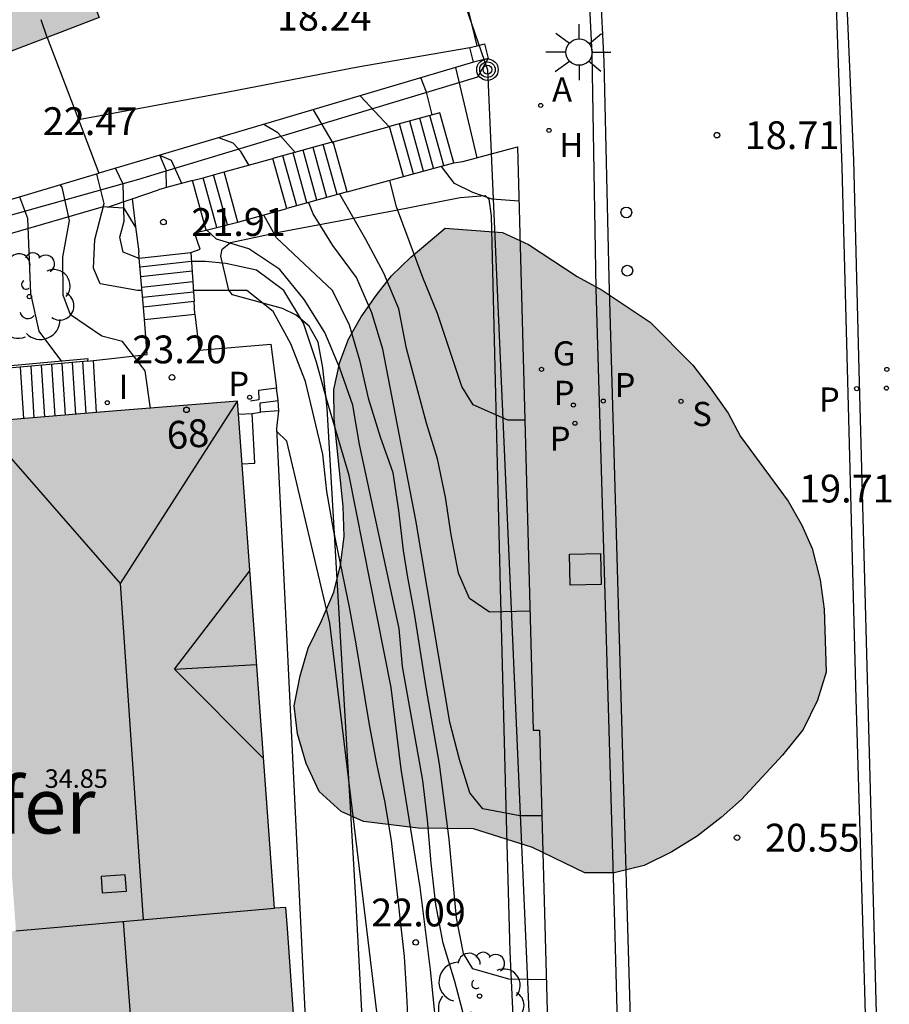
# Model space of a CAD drawing. Units: metres. Extents: x 580993 to 581345, y 4795540 to 4795790.
# Drawn here: x 581131 to 581155, y 4795678 to 4795704 of the extents above; entities that cross this region are included whole.
import ezdxf
from ezdxf.enums import TextEntityAlignment as Align

# ---------------------------------------------------------------- set-up
doc = ezdxf.new("R2010")
doc.units = ezdxf.units.M
doc.linetypes.add('TRAZOS_NORMALES', pattern=[0.75, 0.5, -0.25])
for name, color, linetype in [('020104', 34, 'Continuous'), ('020204', 9, 'Continuous'), ('020308', 9, 'Continuous'), ('060108', 9, 'Continuous'), ('060113', 4, 'Continuous'), ('060117', 9, 'Continuous'), ('060124', 9, 'Continuous'), ('060141', 9, 'Continuous'), ('070105', 6, 'Continuous'), ('070106', 6, 'Continuous'), ('070108', 9, 'VALLA'), ('070114', 9, 'Continuous'), ('080104', 9, 'TRAZOS_NORMALES'), ('080106', 1, 'Continuous'), ('080109', 9, 'Continuous'), ('080110', 9, 'Continuous'), ('080202', 9, 'Continuous'), ('080303', 9, 'Continuous'), ('080304', 9, 'Continuous'), ('080308', 9, 'Continuous'), ('090103', 9, 'Continuous'), ('090217', 9, 'Continuous'), ('100101', 9, 'Continuous'), ('100105', 3, 'Continuous'), ('100106', 63, 'Continuous'), ('100107', 3, 'Continuous'), ('100202', 3, 'Continuous'), ('200204', 4, 'Continuous'), ('200205', 4, 'Continuous'), ('200304', 4, 'Continuous'), ('200305', 4, 'Continuous'), ('210201', 9, 'Continuous'), ('210203', 4, 'Continuous'), ('210204', 9, 'Continuous'), ('210205', 4, 'Continuous'), ('210301', 9, 'Continuous'), ('210303', 4, 'Continuous'), ('210304', 9, 'Continuous'), ('210305', 4, 'Continuous'), ('230204', 9, 'Continuous'), ('230304', 9, 'Continuous'), ('240103', 9, 'LINEA_TELEFONICA'), ('250206', 9, 'Continuous'), ('260202', 9, 'Continuous'), ('270204', 9, 'Continuous'), ('270304', 9, 'Continuous'), ('990501', 21, 'Continuous'), ('990504', 63, 'Continuous')]:
    doc.layers.add(name, color=color, linetype=linetype)
doc.layers.add('020105', color=24, linetype='Continuous', lineweight=30)
doc.layers.add('080111', color=7, linetype='Continuous', lineweight=30)
doc.styles.add('ARIAL', font='ARIAL.TTF', dxfattribs={"height": 1})
doc.styles.add('ARIALI', font='ARIALI.TTF', dxfattribs={"height": 1})
doc.styles.add('ROMANS', font='romans__.ttf', dxfattribs={"height": 1})
doc.linetypes.add('LINEA_TELEFONICA', pattern='A,7.5,-0.3,["T",Standard,S=0.25,R=0,X=-0.1,Y=-0.1],-0.3', length=8.1)
doc.linetypes.add('VALLA', pattern='A,1,[200,DONOSTI.shx,S=0.1,R=0,X=0,Y=0],1', length=2)

# ---------------------------------------------------------------- blocks, each defined once
blk = doc.blocks.new('COTAPU')
blk.add_circle((0, 0), 0.075)
blk = doc.blocks.new('BloquePortal')
blk.add_circle((0, 0), 0.075)
at = {"flags": 5}
blk.add_attdef('INDICE', text='', height=0.75, dxfattribs=at).set_placement((0, 0), align=Align.MIDDLE_CENTER)
blk = doc.blocks.new('POSTEM')
for radius in [0.29, 0.21, 0.12]:
    blk.add_circle((0, 0), radius)
blk = doc.blocks.new('ARBOL')
blk.add_circle((0, 0), 0.0587)
for centre, radius, start, end in [((-0.28, 0.855), 0.3, 359.2878, 173.6078), ((0.097, 0.97), 0.21, 23.1565, 160.4665), ((0.438, 0.881), 0.24, 301.578, 139.328), ((-0.564, 0.381), 0.532, 92.28, 254.58), ((0.656, 0.288), 0.443, 319.8556, 114.7656), ((-0.091, 0.321), 0.12, 119.14, 310.56), ((0.819, -0.249), 0.383, 235.5275, 62.0275), ((-0.556, -0.339), 0.555, 142.64, 266.54), ((-0.039, -0.384), 0.21, 189.64, 323.88), ((0.299, -0.624), 0.532, 224.67, 0.24), ((-0.301, -0.676), 0.45, 213.78, 295.32)]:
    blk.add_arc(centre, radius, start, end)
blk = doc.blocks.new('HIDRAN')
blk.add_circle((0, 0), 0.055)
blk = doc.blocks.new('ABAS')
blk.add_circle((0, 0), 0.055)
blk = doc.blocks.new('PLUVI1')
blk.add_circle((0, 0), 0.055)
blk = doc.blocks.new('PLUVI2')
blk.add_circle((0, 0), 0.055)
blk = doc.blocks.new('SANEA')
blk.add_circle((0, 0), 0.055)
blk = doc.blocks.new('PLUVI3')
blk.add_circle((0, 0), 0.055)
blk = doc.blocks.new('REGAS')
blk.add_circle((0, 0), 0.055)
blk = doc.blocks.new('FAROLA')
for p, q in [((0, 0.355), (0, 0.755)), ((-0.63, 0.51), (-0.255, 0.245)), ((0.605, 0.49), (0.276, 0.223)), ((-0.355, 0), (-0.895, 0)), ((0.355, 0), (0.855, 0)), ((-0.65, -0.52), (-0.255, -0.24)), ((0.585, -0.52), (0.256, -0.246)), ((0, -0.355), (0, -0.755))]:
    blk.add_line(p, q)
blk.add_circle((0, 0), 0.355)
blk = doc.blocks.new('HUEPIV')
blk.add_circle((0, 0), 0.145)
blk = doc.blocks.new('REIND')
blk.add_circle((0, 0), 0.055)

msp = doc.modelspace()

# ---------------------------------------------------------------- hatches: boundary and pattern name
at = {"layer": '990501'}
for points in [[(581137.881, 4795713.536), (581135.601, 4795719.71), (581132.16, 4795718.392), (581128.718, 4795717.075), (581128.556, 4795717.51), (581122.955, 4795715.366), (581127.985, 4795702.224), (581133.484, 4795704.329), (581133.326, 4795704.744), (581140.163, 4795707.361)], [(581138.563, 4795679.744), (581138.521, 4795680.315), (581138.37, 4795680.304), (581138.219, 4795680.293), (581137.592, 4795688.806), (581137.215, 4795693.98), (581133.735, 4795693.693), (581130.256, 4795693.406), (581130.748, 4795686.543), (581131.24, 4795679.681), (581130.539, 4795679.63), (581129.837, 4795679.579), (581130.208, 4795674.455), (581130.579, 4795669.333), (581131.281, 4795669.384), (581131.982, 4795669.435), (581132.124, 4795667.467), (581132.963, 4795655.756), (581136.462, 4795656.04), (581139.961, 4795656.323), (581139.602, 4795661.098), (581139.243, 4795665.872), (581139.098, 4795667.929), (581138.953, 4795669.987), (581139.253, 4795670.008), (581138.776, 4795676.803)]]:
    msp.add_hatch(color=256, dxfattribs=at).paths.add_polyline_path(points)
at = {"layer": '990504'}
msp.add_hatch(color=256, dxfattribs=at).paths.add_polyline_path([(581142.826, 4795698.641), (581144.373, 4795698.53), (581145.068, 4795698.202), (581146.38, 4795697.338), (581147.056, 4795696.973), (581148.35, 4795696.11), (581149.508, 4795694.946), (581149.973, 4795694.337), (581150.457, 4795693.654), (581150.79, 4795693.027), (581152.074, 4795691.277), (581152.444, 4795690.631), (581152.721, 4795690.005), (581152.939, 4795689.154), (581153.044, 4795688.36), (581153.101, 4795686.66), (581152.867, 4795685.908), (581152.481, 4795685.119), (581151.926, 4795684.426), (581150.819, 4795683.23), (581150.267, 4795682.745), (581149.619, 4795682.242), (581148.935, 4795681.815), (581148.195, 4795681.445), (581147.382, 4795681.246), (581146.589, 4795681.254), (581145.18, 4795681.929), (581143.582, 4795682.437), (581142.091, 4795682.453), (581140.62, 4795682.638), (581140.019, 4795682.908), (581139.421, 4795683.443), (581139.07, 4795684.202), (581138.833, 4795684.997), (581138.746, 4795685.753), (581138.906, 4795686.563), (581139.121, 4795687.316), (581139.488, 4795688.048), (581139.817, 4795688.819), (581139.994, 4795689.553), (581140.097, 4795690.326), (581140.067, 4795691.138), (581139.828, 4795693.5), (581139.817, 4795694.293), (581139.976, 4795695.028), (581140.209, 4795695.648), (581140.555, 4795696.249), (581140.957, 4795696.83), (581141.378, 4795697.354), (581141.893, 4795697.858)])

# ---------------------------------------------------------------- linework, layer by layer
at = {"layer": '020104', "flags": 128}
for points, elevation in [([(581143.681, 4795700.538), (581143.111, 4795702.978)], 18.5), ([(581142.471, 4795701.698), (581142.321, 4795702.318), (581142.171, 4795702.678), (581142.141, 4795702.688)], 19), ([(581141.311, 4795701.378), (581140.541, 4795702.208)], 19.5), ([(581138.781, 4795700.679), (581138.311, 4795701.219), (581137.931, 4795701.439)], 20.5), ([(581137.531, 4795700.339), (581137.311, 4795700.709), (581137.101, 4795700.939), (581136.711, 4795701.079)], 21), ([(581135.717, 4795699.85), (581135.441, 4795700.469), (581135.121, 4795700.609)], 21.5), ([(581134.561, 4795697.829), (581134.131, 4795697.999), (581134.041, 4795698.399), (581134.161, 4795698.829), (581134.131, 4795699.829), (581133.931, 4795700.249)], 22), ([(581144.812, 4795699.368), (581144.091, 4795699.428), (581143.571, 4795699.608), (581143.071, 4795699.848), (581142.721, 4795700.308)], 19), ([(581134.871, 4795693.779), (581134.731, 4795694.799), (581134.111, 4795695.589), (581133.561, 4795695.729), (581132.711, 4795696.309), (581132.511, 4795696.839), (581132.501, 4795697.859), (581132.681, 4795698.849), (581132.491, 4795699.749), (581132.431, 4795699.809)], 23), ([(581144.97, 4795693.459), (581144.511, 4795693.459), (581143.581, 4795693.879), (581143.271, 4795694.369), (581142.611, 4795696.339), (581142.221, 4795697.309), (581141.511, 4795699.219), (581141.331, 4795699.929)], 19.5), ([(581132.481, 4795695.049), (581131.871, 4795695.869), (581131.641, 4795696.879), (581131.561, 4795698.909), (581131.341, 4795699.479)], 23.5), ([(581145.429, 4795682.789), (581144.84, 4795682.789), (581143.841, 4795682.979), (581143.491, 4795683.409), (581143.211, 4795684.309), (581142.951, 4795685.319), (581142.031, 4795690.769), (581141.141, 4795695.379), (581140.841, 4795696.359), (581140.431, 4795697.309), (581139.791, 4795698.179), (581139.261, 4795699.029), (581139.141, 4795699.329)], 20.5), ([(581145.553, 4795678.358), (581144.54, 4795678.379), (581143.57, 4795678.659), (581143.32, 4795679.069), (581143.13, 4795680.039), (581142.931, 4795682.159), (581142.671, 4795684.179), (581142.311, 4795686.249), (581141.991, 4795688.249), (581141.801, 4795689.269), (581141.701, 4795689.949), (581141.571, 4795691.029), (581141.421, 4795692.039), (581141.081, 4795693.009), (581140.761, 4795694.019), (581140.531, 4795695.049), (581140.241, 4795696.029), (581139.781, 4795696.959), (581138.271, 4795698.379), (581137.931, 4795698.999)], 21), ([(581145.693, 4795673.324), (581144.93, 4795673.139), (581144.07, 4795673.679), (581143.81, 4795674.249), (581143.64, 4795675.289), (581143.34, 4795677.329), (581143.08, 4795678.319), (581142.77, 4795679.349), (581142.57, 4795680.399), (581142.441, 4795681.509), (581142.341, 4795682.679), (581142.221, 4795683.739), (581141.671, 4795686.819), (581141.581, 4795687.839), (581140.511, 4795692.809), (581140.331, 4795693.869), (581139.981, 4795694.869), (581139.571, 4795695.829), (581139.021, 4795696.719), (581138.361, 4795697.529), (581137.521, 4795698.089), (581136.651, 4795698.349), (581136.386, 4795698.596)], 21.5), ([(581145.839, 4795668.014), (581144.71, 4795669.039), (581144.3, 4795670.039), (581143.98, 4795671.049), (581143.71, 4795672.129), (581143.13, 4795674.059), (581142.83, 4795675.239), (581142.65, 4795676.399), (581142.43, 4795678.629), (581142.151, 4795680.859), (581141.631, 4795684.049), (581141.361, 4795686.249), (581140.231, 4795691.969), (581139.631, 4795694.009), (581139.351, 4795695.029), (581139.001, 4795696.079), (581138.471, 4795696.959), (581137.731, 4795697.509), (581136.901, 4795697.689), (581136.351, 4795697.749), (581135.961, 4795697.749)], 22), ([(581146.1, 4795658.2), (581145.42, 4795658.93), (581144.94, 4795659.88), (581144.57, 4795660.87), (581144.29, 4795661.93), (581143.96, 4795662.99), (581143.76, 4795663.999), (581143.26, 4795666.069), (581142.98, 4795667.049), (581142.76, 4795668.079), (581142.46, 4795669.079), (581142.08, 4795670.149), (581141.9, 4795671.169), (581141.62, 4795672.229), (581141.42, 4795673.209), (581141.27, 4795674.219), (581141.08, 4795676.679), (581139.711, 4795687.989), (581138.551, 4795692.899), (581138.271, 4795693.169)], 23)]:
    msp.add_lwpolyline(points, dxfattribs=dict(at, elevation=elevation))
at = {"layer": '020105', "flags": 128}
for points, elevation in [([(581139.801, 4795700.939), (581139.271, 4795701.839)], 20), ([(581134.631, 4795696.959), (581134.521, 4795696.959), (581133.511, 4795697.139), (581133.331, 4795697.569), (581133.371, 4795698.339), (581133.621, 4795699.309), (581133.421, 4795700.099)], 22.5), ([(581145.107, 4795688.309), (581144.021, 4795688.279), (581143.481, 4795688.649), (581143.181, 4795689.339), (581142.981, 4795690.369), (581142.831, 4795691.389), (581142.611, 4795692.419), (581142.321, 4795693.379), (581141.781, 4795695.399), (581141.571, 4795696.469), (581141.171, 4795697.429), (581140.681, 4795698.339), (581139.981, 4795699.559)], 20), ([(581145.977, 4795663.024), (581145.15, 4795663.639), (581144.81, 4795664.639), (581144.52, 4795665.689), (581142.77, 4795671.519), (581142.51, 4795672.599), (581142.3, 4795673.609), (581141.84, 4795676.869), (581141.79, 4795677.949), (581141.72, 4795678.989), (581141.371, 4795682.119), (581141.191, 4795683.189), (581140.971, 4795684.239), (581140.771, 4795685.299), (581140.421, 4795687.429), (581140.241, 4795688.419), (581139.811, 4795690.509), (581139.631, 4795691.539), (581139.521, 4795692.549), (581139.051, 4795694.509), (581138.661, 4795695.519), (581138.181, 4795696.399), (581137.471, 4795696.959), (581136.011, 4795696.959)], 22.5)]:
    msp.add_lwpolyline(points, dxfattribs=dict(at, elevation=elevation))
at = {"layer": '060108'}
for points in [[(581146.67, 4795705.552, 18.197), (581146.778, 4795703.335, 18.475), (581146.891, 4795697.01, 19.152), (581147.381, 4795680.212, 20.798), (581147.758, 4795666.19, 22.241), (581148.087, 4795655.445, 23.307)], [(581158.521, 4795655.923, 23.148), (581156.646, 4795656.333, 23.14), (581156.056, 4795656.532, 23.135), (581155.694, 4795656.74, 23.127), (581155.415, 4795656.989, 23.11), (581155.188, 4795657.321, 23.077), (581155.045, 4795657.757, 23.058), (581154.974, 4795658.534, 22.982), (581154.863, 4795663.113, 22.56), (581154.599, 4795672.375, 21.66), (581154.365, 4795681.17, 20.721), (581153.989, 4795694.823, 19.38), (581153.851, 4795700.48, 18.824), (581153.628, 4795705.712, 18.336)]]:
    msp.add_polyline3d(points, dxfattribs=at)
at = {"layer": '060113'}
for points in [[(581147.001, 4795705.123, 18.237), (581147.102, 4795703.146, 18.453), (581147.239, 4795697.303, 19.024), (581147.692, 4795681.596, 20.581), (581148.051, 4795669.412, 21.795), (581148.261, 4795660.984, 22.659), (581148.438, 4795654.711, 23.313)], [(581154.79, 4795655.98, 23.13), (581154.648, 4795659.272, 22.826), (581154.535, 4795664.331, 22.342), (581154.341, 4795671.124, 21.662), (581154.091, 4795679.95, 20.777), (581153.911, 4795685.948, 20.131), (581153.729, 4795692.829, 19.489), (581153.532, 4795700.285, 18.74), (581153.378, 4795704.637, 18.333)]]:
    msp.add_polyline3d(points, dxfattribs=at)
at = {"layer": '060117'}
for points in [[(581143.054, 4795700.41, 18.992), (581142.681, 4795701.759, 19), (581141.322, 4795701.383, 19.633)], [(581139.804, 4795700.974, 20.062), (581141.322, 4795701.383, 19.633)], [(581141.695, 4795700.035, 19.644), (581141.322, 4795701.383, 19.652)], [(581139.804, 4795700.974, 20.062), (581138.172, 4795700.524, 20.927)], [(581140.177, 4795699.625, 20.054), (581139.804, 4795700.974, 20.062)], [(581136.856, 4795700.16, 21.352), (581138.172, 4795700.524, 21.016)], [(581138.545, 4795699.174, 21.008), (581138.172, 4795700.524, 21.016)], [(581141.695, 4795700.035, 19.633), (581143.054, 4795700.41, 18.992)], [(581136.008, 4795699.929, 21.887), (581136.29, 4795700.006, 21.708)], [(581136.29, 4795700.006, 21.708), (581136.856, 4795700.16, 21.352)], [(581136.66, 4795698.666, 21.7), (581136.29, 4795700.006, 21.708)], [(581137.229, 4795698.81, 21.344), (581136.856, 4795700.16, 21.352)], [(581140.177, 4795699.625, 20.062), (581141.695, 4795700.035, 19.633)], [(581140.177, 4795699.625, 20.062), (581138.545, 4795699.174, 20.927)], [(581137.229, 4795698.81, 21.344), (581138.545, 4795699.174, 21.008)], [(581136.377, 4795698.594, 21.879), (581136.66, 4795698.666, 21.702)], [(581136.66, 4795698.666, 21.702), (581137.229, 4795698.81, 21.344)], [(581134.568, 4795697.837, 22.022), (581134.554, 4795698.001, 21.914)], [(581134.568, 4795697.837, 22.022), (581135.956, 4795697.988, 21.89)], [(581135.956, 4795697.988, 21.89), (581136.048, 4795696.662, 22.865)], [(581134.681, 4795696.514, 22.928), (581134.568, 4795697.837, 22.022)], [(581136.048, 4795696.662, 22.865), (581134.681, 4795696.514, 22.928)], [(581136.071, 4795696.326, 23.112), (581136.048, 4795696.662, 22.865)], [(581134.71, 4795696.178, 23.108), (581134.681, 4795696.514, 22.928)], [(581133.417, 4795693.667, 23.437), (581133.329, 4795695.074, 23.437)], [(581138.337, 4795693.711, 22.735), (581137.836, 4795693.678, 22.755)]]:
    msp.add_polyline3d(points, dxfattribs=at)
at = {"layer": '060124'}
for points in [[(581135.304, 4795699.738, 21.904), (581135.089, 4795699.68, 21.909)], [(581136.008, 4795699.929, 21.887), (581135.304, 4795699.738, 21.904)], [(581136.377, 4795698.594, 21.879), (581136.008, 4795699.929, 21.887)], [(581134.377, 4795699.437, 21.923), (581134.47, 4795698.683, 21.919)], [(581134.47, 4795698.683, 21.919), (581134.554, 4795698.001, 21.914)], [(581135.956, 4795697.988, 21.89), (581136.209, 4795698.076, 21.895), (581136.057, 4795698.515, 21.872), (581136.377, 4795698.594, 21.879)], [(581134.71, 4795696.178, 23.108), (581136.071, 4795696.326, 23.112)], [(581136.071, 4795696.326, 23.112), (581136.181, 4795695.35, 23.161), (581138.116, 4795695.511, 23.062), (581138.272, 4795694.329, 22.892)], [(581133.329, 4795695.074, 23.39), (581134.78, 4795695.233, 23.197), (581134.71, 4795696.178, 23.108)], [(581133.168, 4795695.057, 23.411), (581133.329, 4795695.074, 23.39)], [(581138.272, 4795694.329, 22.664), (581137.788, 4795694.264, 22.71), (581137.791, 4795694.012, 22.723), (581137.572, 4795693.977, 22.747)], [(581138.316, 4795693.995, 22.844), (581138.272, 4795694.329, 22.892)], [(581137.836, 4795693.678, 22.903), (581137.833, 4795693.93, 22.89), (581138.316, 4795693.995, 22.844)], [(581138.337, 4795693.711, 22.735), (581138.316, 4795693.995, 22.844)], [(581137.241, 4795693.623, 22.927), (581137.617, 4795693.643, 22.927), (581137.836, 4795693.678, 22.903)], [(581139.433, 4795669.563, 25.123), (581138.28, 4795693.238, 22.858), (581138.337, 4795693.711, 22.735)]]:
    msp.add_polyline3d(points, dxfattribs=at)
at = {"layer": '060141'}
for points in [[(581142.51, 4795700.259, 19.254), (581142.137, 4795701.608, 19.262)], [(581142.782, 4795700.334, 19.128), (581142.409, 4795701.683, 19.136)], [(581141.966, 4795700.11, 19.506), (581141.593, 4795701.458, 19.514)], [(581142.238, 4795700.184, 19.38), (581141.865, 4795701.533, 19.388)], [(581139.633, 4795699.475, 20.342), (581139.26, 4795700.824, 20.35)], [(581139.905, 4795699.55, 20.198), (581139.532, 4795700.899, 20.206)], [(581138.817, 4795699.25, 20.774), (581138.444, 4795700.599, 20.782)], [(581139.089, 4795699.325, 20.63), (581138.716, 4795700.674, 20.638)], [(581139.361, 4795699.4, 20.486), (581138.988, 4795700.749, 20.494)], [(581136.945, 4795698.738, 21.522), (581136.573, 4795700.083, 21.53)], [(581135.972, 4795697.745, 22.228), (581134.589, 4795697.595, 22.224)], [(581135.991, 4795697.48, 22.436), (581134.611, 4795697.33, 22.432)], [(581136.01, 4795697.195, 22.595), (581134.636, 4795697.045, 22.591)], [(581136.03, 4795696.919, 22.728), (581134.659, 4795696.77, 22.724)], [(581132.015, 4795693.551, 24.287), (581131.928, 4795694.946, 24.287)], [(581132.295, 4795693.574, 24.117), (581132.208, 4795694.971, 24.117)], [(581132.576, 4795693.597, 23.947), (581132.488, 4795694.996, 23.947)], [(581132.856, 4795693.62, 23.777), (581132.768, 4795695.021, 23.777)], [(581133.136, 4795693.644, 23.607), (581133.048, 4795695.046, 23.607)], [(581131.454, 4795693.505, 24.628), (581131.367, 4795694.895, 24.628)], [(581131.734, 4795693.528, 24.458), (581131.647, 4795694.921, 24.458)]]:
    msp.add_polyline3d(points, dxfattribs=at)
at = {"layer": '070105'}
for points in [[(581132.082, 4795703.792, 22.435), (581132.929, 4795701.573, 22.429)], [(581143.585, 4795703.119, 18.483), (581135.127, 4795700.615, 21.783)], [(581132.929, 4795701.573, 22.429), (581133.48, 4795700.127, 22.426)], [(581135.127, 4795700.615, 21.783), (581133.48, 4795700.127, 22.426)], [(581130.547, 4795699.258, 23.57), (581133.48, 4795700.127, 22.426)], [(581134.377, 4795699.437, 22.01), (581135.089, 4795699.68, 21.909)], [(581133.712, 4795699.21, 22.103), (581134.377, 4795699.437, 22.01)], [(581126.551, 4795694.529, 24.985), (581133.182, 4795695.123, 23.247), (581133.168, 4795695.057, 23.438)], [(581133.168, 4795695.057, 23.438), (581130.526, 4795694.82, 24.13)]]:
    msp.add_polyline3d(points, dxfattribs=at)
at = {"layer": '070106'}
msp.add_polyline3d([(581143.682, 4795703.568, 18.542), (581142.714, 4795707.576, 18.143)], dxfattribs=at)
at = {"layer": '070108'}
for points in [[(581135.294, 4795700.189, 21.77), (581143.705, 4795702.728, 18.483), (581143.983, 4795703.221, 18.578)], [(581126.316, 4795697.65, 25.893), (581128.287, 4795698.212, 24.785), (581134.557, 4795699.967, 22.057), (581135.294, 4795700.189, 21.77)]]:
    msp.add_polyline3d(points, dxfattribs=at)
at = {"layer": '070114'}
for points in [[(581143.483, 4795703.517, 18.542), (581143.682, 4795703.568, 18.542)], [(581143.585, 4795703.119, 18.578), (581143.483, 4795703.517, 18.542)], [(581143.682, 4795703.568, 18.542), (581143.881, 4795703.619, 18.542)], [(581143.881, 4795703.619, 18.542), (581143.983, 4795703.221, 18.578)], [(581143.983, 4795703.221, 18.578), (581143.585, 4795703.119, 18.578)]]:
    msp.add_polyline3d(points, dxfattribs=at)
at = {"layer": '080104'}
msp.add_polyline3d([(581132.082, 4795703.792, 22.435), (581127.448, 4795717.086, 22.636)], dxfattribs=at)
at = {"layer": '080106'}
msp.add_polyline3d([(581133.566, 4795680.711, 35.684), (581134.221, 4795680.754, 35.951), (581134.191, 4795681.198, 35.954), (581133.536, 4795681.155, 35.687), (581133.566, 4795680.711, 35.684)], dxfattribs=at)
at = {"layer": '080109'}
for points in [[(581134.063, 4795689.059, 36.017), (581137.215, 4795693.98, 34.879)], [(581134.063, 4795689.059, 36.007), (581130.256, 4795693.406, 34.918)], [(581135.521, 4795686.743, 35.528), (581137.549, 4795689.402, 34.926)], [(581134.681, 4795679.982, 36.121), (581134.063, 4795689.059, 36.073)], [(581135.521, 4795686.743, 35.546), (581137.735, 4795686.868, 35.603)], [(581137.922, 4795684.331, 34.946), (581135.521, 4795686.743, 35.528)], [(581134.913, 4795669.667, 37.654), (581134.138, 4795679.935, 37.7)]]:
    msp.add_polyline3d(points, dxfattribs=at)
at = {"layer": '080110'}
msp.add_polyline3d([(581131.24, 4795679.681, 36.999), (581138.219, 4795680.293, 36.999)], dxfattribs=at)
at = {"layer": '080111'}
for points in [[(581140.032, 4795707.716, 25.184), (581140.163, 4795707.361, 25.184), (581133.326, 4795704.744, 28.077), (581133.484, 4795704.329, 28.077), (581132.082, 4795703.792, 28.077)], [(581132.082, 4795703.792, 28.077), (581129.241, 4795702.705, 28.077)], [(581137.215, 4795693.98, 23.236), (581133.735, 4795693.693, 24.141), (581133.417, 4795693.667, 24.105)], [(581137.241, 4795693.623, 23.245), (581137.215, 4795693.98, 23.236)], [(581133.417, 4795693.667, 24.105), (581130.613, 4795693.435, 23.787)], [(581138.893, 4795675.127, 23.308), (581138.776, 4795676.803, 23.28), (581138.563, 4795679.744, 23.23), (581138.521, 4795680.315, 23.228), (581138.37, 4795680.304, 23.228), (581138.219, 4795680.293, 23.228), (581137.592, 4795688.806, 23.363), (581137.241, 4795693.623, 23.245)]]:
    msp.add_polyline3d(points, dxfattribs=at)
at = {"layer": '090103'}
msp.add_polyline3d([(581137.338, 4795692.284, 22.928), (581137.689, 4795692.303, 22.928), (581137.617, 4795693.643, 22.927)], dxfattribs=at)
at = {"layer": '100101'}
msp.add_polyline3d([(581147.028, 4795689.031, 19.881), (581146.191, 4795689.015, 19.935), (581146.175, 4795689.852, 19.935), (581147.012, 4795689.868, 19.881), (581147.028, 4795689.031, 19.881)], dxfattribs=at)
at = {"layer": '100105'}
msp.add_polyline3d([(581143.054, 4795700.41, 18.992), (581143.296, 4795700.444, 18.843), (581144.773, 4795700.835, 18.835), (581145.193, 4795685.095, 20.42), (581145.365, 4795685.095, 20.418), (581145.585, 4795677.206, 21.211), (581146.154, 4795656.634, 23.377)], dxfattribs=at)
at = {"layer": '100106', "elevation": 23.587, "flags": 128}
msp.add_lwpolyline([(581142.826, 4795698.641), (581144.373, 4795698.53), (581145.068, 4795698.202), (581146.38, 4795697.338), (581147.056, 4795696.973), (581148.35, 4795696.11), (581149.508, 4795694.946), (581149.973, 4795694.337), (581150.457, 4795693.654), (581150.79, 4795693.027), (581152.074, 4795691.277), (581152.444, 4795690.631), (581152.721, 4795690.005), (581152.939, 4795689.154), (581153.044, 4795688.36), (581153.101, 4795686.66), (581152.867, 4795685.908), (581152.481, 4795685.119), (581151.926, 4795684.426), (581150.819, 4795683.23), (581150.267, 4795682.745), (581149.619, 4795682.242), (581148.935, 4795681.815), (581148.195, 4795681.445), (581147.382, 4795681.246), (581146.589, 4795681.254), (581145.18, 4795681.929), (581143.582, 4795682.437), (581142.091, 4795682.453), (581140.62, 4795682.638), (581140.019, 4795682.908), (581139.421, 4795683.443), (581139.07, 4795684.202), (581138.833, 4795684.997), (581138.746, 4795685.753), (581138.906, 4795686.563), (581139.121, 4795687.316), (581139.488, 4795688.048), (581139.817, 4795688.819), (581139.994, 4795689.553), (581140.097, 4795690.326), (581140.067, 4795691.138), (581139.828, 4795693.5), (581139.817, 4795694.293), (581139.976, 4795695.028), (581140.209, 4795695.648), (581140.555, 4795696.249), (581140.957, 4795696.83), (581141.378, 4795697.354), (581141.893, 4795697.858)], close=True, dxfattribs=at)
at = {"layer": '100107'}
for points in [[(581132.929, 4795701.573, 19.72), (581136.962, 4795702.324, 19.381), (581140.469, 4795702.993, 19.009), (581143.483, 4795703.517, 18.542)], [(581135.294, 4795700.189, 24.512), (581135.293, 4795700.21, 24.508), (581135.127, 4795700.615, 24.367)], [(581135.304, 4795699.738, 24.589), (581135.294, 4795700.189, 24.512)], [(581140.932, 4795670.715, 24.025), (581140.424, 4795680.408, 23.992), (581139.64, 4795693.781, 23.494), (581139.525, 4795694.875, 23.391), (581139.396, 4795695.57, 23.37), (581139.148, 4795696.004, 23.366), (581138.804, 4795696.301, 23.363), (581138.428, 4795696.473, 23.372), (581137.087, 4795696.845, 23.476), (581136.983, 4795696.972, 23.472), (581136.772, 4795697.888, 22.95), (581136.806, 4795698.077, 22.839), (581137.028, 4795698.253, 22.811), (581138.376, 4795698.544, 22.188), (581141.398, 4795699.111, 20.59), (581143.23, 4795699.469, 20.088), (581143.903, 4795699.525, 19.932), (581143.996, 4795699.43, 19.934), (581144.065, 4795698.977, 19.936), (581144.307, 4795688.941, 20.697), (581144.479, 4795682.352, 21.45), (581144.571, 4795679.125, 21.941), (581144.673, 4795676.802, 22.112)], [(581133.712, 4795699.21, 25.565), (581133.59, 4795699.218, 25.64), (581131.083, 4795698.489, 26.82), (581127.45, 4795697.253, 28.092), (581126.367, 4795696.974, 28.868)], [(581134.47, 4795698.683, 24.439), (581134.16, 4795699.181, 25.287), (581133.712, 4795699.21, 25.565)]]:
    msp.add_polyline3d(points, dxfattribs=at)
at = {"layer": '240103'}
for points in [[(581133.593, 4795732.939, 15.49), (581143.963, 4795702.92, 18.527)], [(581143.963, 4795702.921, 18.527), (581145.673, 4795663.95, 22.552)]]:
    msp.add_polyline3d(points, dxfattribs=at)

# ---------------------------------------------------------------- block references
at = {"layer": '020204', "rotation": 359.9987685839998}
for p in [(581150.154, 4795701.153, 18.714), (581135.22, 4795698.809, 21.914), (581135.452, 4795694.617, 23.196), (581150.699, 4795682.199, 20.547), (581142.028, 4795679.372, 22.09)]:
    msp.add_blockref('COTAPU', p, dxfattribs=at)
at = {"layer": '080202', "rotation": 359.9987685839998}
msp.add_blockref('BloquePortal', (581135.841, 4795693.742), dxfattribs=at)
at = {"layer": '090217', "rotation": 359.9987685839998}
msp.add_blockref('POSTEM', (581143.963, 4795702.921, 18.528), dxfattribs=at)
at = {"layer": '100202', "rotation": 359.9987685839998}
for p in [(581131.602, 4795696.797, 23.378), (581143.749, 4795677.925, 21.516)]:
    msp.add_blockref('ARBOL', p, dxfattribs=at)
at = {"layer": '200204', "rotation": 359.9987685839998}
msp.add_blockref('HIDRAN', (581145.624, 4795701.282, 18.687), dxfattribs=at)
at = {"layer": '200205', "rotation": 359.9987685839998}
msp.add_blockref('ABAS', (581145.401, 4795701.955, 18.635), dxfattribs=at)
at = {"layer": '210201', "rotation": 359.9987685839998}
msp.add_blockref('PLUVI1', (581137.546, 4795694.082, 23.209), dxfattribs=at)
at = {"layer": '210203', "rotation": 359.9987685839998}
for p in [(581154.74, 4795694.833, 19.372), (581154.729, 4795694.328, 19.423), (581146.283, 4795693.87, 19.435), (581146.323, 4795693.38, 19.48)]:
    msp.add_blockref('PLUVI2', p, dxfattribs=at)
at = {"layer": '210204', "rotation": 359.9987685839998}
msp.add_blockref('SANEA', (581149.187, 4795693.972, 19.343), dxfattribs=at)
at = {"layer": '210205', "rotation": 359.9987685839998}
for p in [(581153.926, 4795694.314, 19.266), (581147.087, 4795693.978, 19.284)]:
    msp.add_blockref('PLUVI3', p, dxfattribs=at)
at = {"layer": '230204', "rotation": 359.9987685839998}
msp.add_blockref('REGAS', (581145.421, 4795694.834, 19.358), dxfattribs=at)
at = {"layer": '250206', "rotation": 359.9987685839998}
msp.add_blockref('FAROLA', (581146.436, 4795703.394, 18.51), dxfattribs=at)
at = {"layer": '260202', "rotation": 359.9987685839998}
for p in [(581147.71, 4795699.069, 18.84), (581147.737, 4795697.497, 18.994)]:
    msp.add_blockref('HUEPIV', p, dxfattribs=at)
at = {"layer": '270204', "rotation": 359.9987685839998}
msp.add_blockref('REIND', (581133.703, 4795693.933, 23.288), dxfattribs=at)

# ---------------------------------------------------------------- texts
at = {"layer": '020308', "style": 'ARIAL'}
for s, p in [('18.24', (581138.281, 4795703.973, 18.242)), ('22.47', (581131.963, 4795701.156, 22.472)), ('18.71', (581150.904, 4795700.778, 18.713)), ('21.91', (581135.97, 4795698.434, 21.913)), ('23.20', (581134.378, 4795694.997, 23.195)), ('19.71', (581152.37, 4795691.243, 19.708)), ('20.55', (581151.449, 4795681.824, 20.546)), ('22.09', (581140.825, 4795679.804, 22.089))]:
    msp.add_text(s, height=0.75, rotation=359.9988, dxfattribs=at).set_placement(p)
at = {"layer": '080303', "style": 'ARIAL'}
msp.add_text('34.85', height=0.5, rotation=359.9988, dxfattribs=at).set_placement((581132.016, 4795683.543, 34.849))
at = {"layer": '080304', "style": 'ARIALI'}
msp.add_text('Grupo Panifer', height=1.49996, rotation=359.9988, dxfattribs=at).set_placement((581120.123, 4795682.311))
at = {"layer": '080308', "style": 'ARIALI'}
msp.add_text('68', height=0.75, rotation=4.6988, dxfattribs=at).set_placement((581135.341, 4795692.669))
at = {"layer": '200304', "style": 'ROMANS'}
msp.add_text('H', height=0.65, rotation=359.9988, dxfattribs=at).set_placement((581145.905, 4795700.562, 18.686))
at = {"layer": '200305', "style": 'ROMANS'}
msp.add_text('A', height=0.65, rotation=359.9988, dxfattribs=at).set_placement((581145.707, 4795702.061, 18.634))
at = {"layer": '210301', "style": 'ROMANS'}
msp.add_text('P', height=0.65, rotation=359.9988, dxfattribs=at).set_placement((581136.971, 4795694.119, 23.208))
at = {"layer": '210303', "style": 'ROMANS'}
for p in [(581145.752, 4795693.876, 19.434), (581145.643, 4795692.637, 19.479)]:
    msp.add_text('P', height=0.65, rotation=359.9988, dxfattribs=at).set_placement(p)
at = {"layer": '210304', "style": 'ROMANS'}
msp.add_text('S', height=0.65, rotation=359.9988, dxfattribs=at).set_placement((581149.487, 4795693.306, 19.342))
at = {"layer": '210305', "style": 'ROMANS'}
for p in [(581147.393, 4795694.084, 19.283), (581152.908, 4795693.695, 19.265)]:
    msp.add_text('P', height=0.65, rotation=359.9988, dxfattribs=at).set_placement(p)
at = {"layer": '230304', "style": 'ROMANS'}
msp.add_text('G', height=0.65, rotation=359.9988, dxfattribs=at).set_placement((581145.727, 4795694.94, 19.357))
at = {"layer": '270304', "style": 'ROMANS'}
msp.add_text('I', height=0.65, rotation=359.9988, dxfattribs=at).set_placement((581134.009, 4795694.039, 23.287))

doc.saveas('drawing.dxf')
